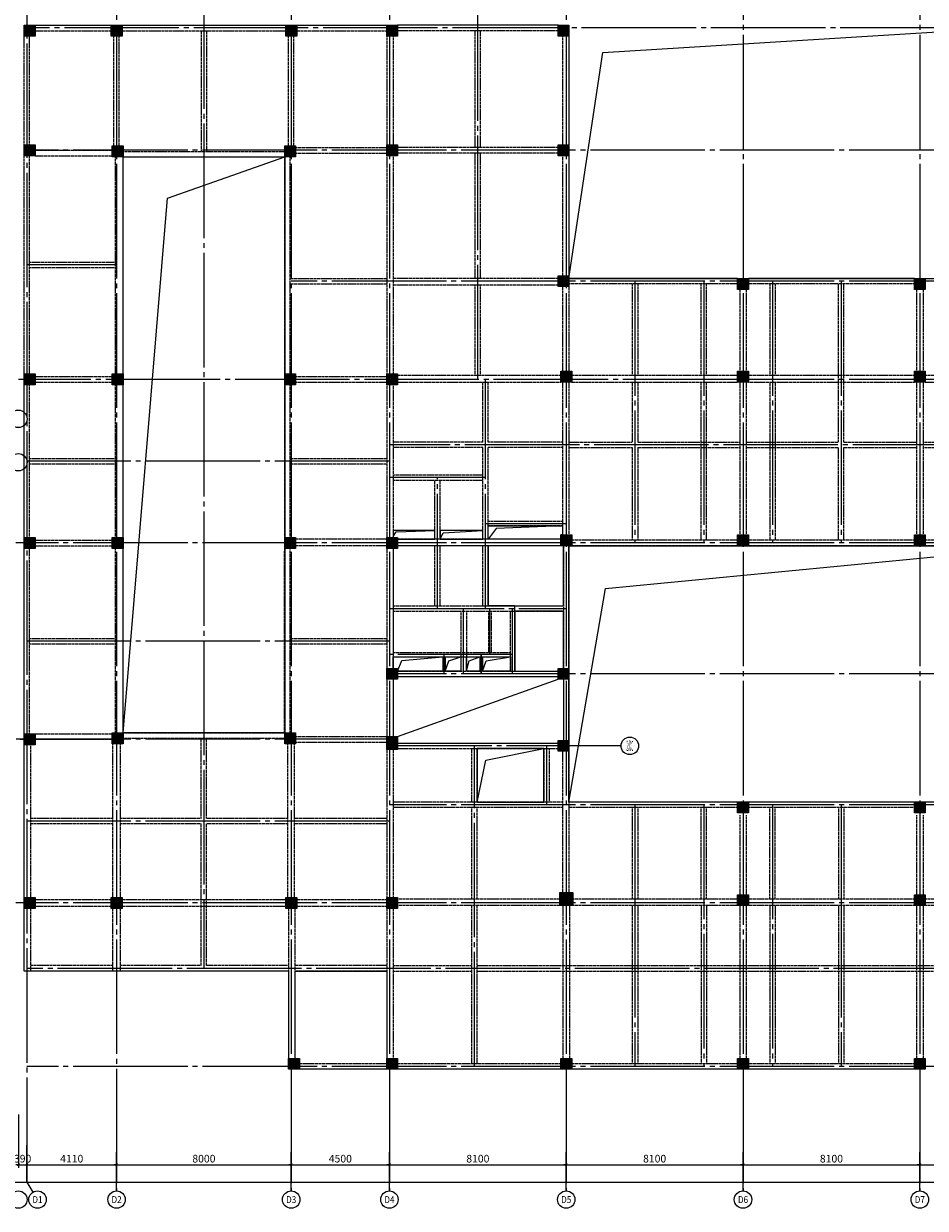
# Model space of a CAD drawing. Extents: x -90001763 to 9665196, y -83739257 to 263449.
# Drawn here: x 2178957 to 2220263, y -5342033 to -5287728 of the extents above; entities that cross this region are included whole.
import ezdxf
from ezdxf.enums import TextEntityAlignment as Align

# ---------------------------------------------------------------- set-up
doc = ezdxf.new("R2010")
doc.units = 0
doc.header["$LTSCALE"] = 150
doc.header["$PDMODE"] = 3
doc.header["$PDSIZE"] = 100
doc.linetypes.add('CENTER', pattern=[39.5, 35, -1.5, 1.5, -1.5])
doc.linetypes.add('HIDDEN', pattern=[0.375, 0.25, -0.125])
doc.layers.get('0').update_dxf_attribs({"linetype": 'CONTINUOUS'})
doc.layers.get('DEFPOINTS').update_dxf_attribs({"linetype": 'CONTINUOUS'})
for name, color, linetype in [('AXIDIM', 3, 'CONTINUOUS'), ('AXIS', 9, 'CENTER'), ('AXIS_TEXT', 3, 'CONTINUOUS'), ('BEAM', 4, 'HIDDEN'), ('BEAM_CON', 4, 'HIDDEN'), ('BEAM_SE_CON', 4, 'HIDDEN'), ('DIM', 3, 'CONTINUOUS'), ('HOUSE_COLUMN', 15, 'CONTINUOUS'), ('line', 3, 'CONTINUOUS'), ('ZHU', 6, 'CONTINUOUS')]:
    doc.layers.add(name, color=color, linetype=linetype)
doc.styles.add('_TCH_AXIS', font='COMPLEX', dxfattribs={"bigfont": 'GBCBIG'})
doc.styles.add('TSSD', font='tssdeng.shx', dxfattribs={"width": 0.7, "bigfont": 'tssdchn.shx'})
doc.dimstyles.new('100', dxfattribs={"dimtxt": 350, "dimasz": 1, "dimexe": 150, "dimexo": 200, "dimgap": 100, "dimtad": 1, "dimdec": 0, "dimzin": 0, "dimdsep": 46, "dimtxsty": 'TSSD', "dimblk": 'DIM_1', "dimcen": 0.09, "dimdle": 150, "dimclrd": 3, "dimclre": 3, "dimclrt": 2, "dimadec": 0, "dimazin": 0, "dimtfac": 1, "dimtdec": 0, "dimtix": 1, "dimtmove": 2, "dimatfit": 3, "dimldrblk": 'NONE', "dimfxl": 300, "dimtolj": 1, "dimtzin": 0, "dimarcsym": 0})

# ---------------------------------------------------------------- blocks, each defined once
blk = doc.blocks.new('DIM_1')
at = {"color": 3, "linetype": 'Continuous'}
blk.add_line((0, 0), (-116, 0), dxfattribs=at)
at = {"color": 3, "linetype": 'Continuous', "const_width": 45}
blk.add_lwpolyline([(-54, -54), (54, 54)], dxfattribs=at)
blk = doc.blocks.new('*D225')
at = {"layer": 'DEFPOINTS', "color": 0, "transparency": 16777216}
for p in [(2106713, -5337533), (2240113, -5337533), (2240113, -5340833)]:
    blk.add_point(p, dxfattribs=at)
at = {"layer": 'DIM', "color": 3, "lineweight": -2, "transparency": 16777216}
for p, q in [((2106713, -5337733), (2106713, -5340983)), ((2240113, -5337733), (2240113, -5340983)), ((2106714, -5340833), (2240112, -5340833))]:
    blk.add_line(p, q, dxfattribs=at)
at = {"layer": 'DIM', "color": 3, "lineweight": -2, "transparency": 16777216, "rotation": 180}
blk.add_blockref('DIM_1', (2106713, -5340833), dxfattribs=at)
at = {"layer": 'DIM', "color": 3, "lineweight": -2, "transparency": 16777216}
blk.add_blockref('DIM_1', (2240113, -5340833), dxfattribs=at)
at = {"layer": 'DIM', "color": 2, "transparency": 16777216, "insert": (2173413, -5340558), "char_height": 350, "attachment_point": 5, "style": 'TSSD'}
blk.add_mtext('\\A1;133400', dxfattribs=at)
blk = doc.blocks.new('_None')
blk = doc.blocks.new('*D227')
at = {"layer": 'DEFPOINTS', "color": 0, "transparency": 16777216}
for p in [(2178713, -5337533), (2179103, -5337533), (2179103, -5340033)]:
    blk.add_point(p, dxfattribs=at)
at = {"layer": 'DIM', "color": 3, "lineweight": -2, "transparency": 16777216}
for p, q in [((2178713, -5337733), (2178713, -5340183)), ((2179103, -5337733), (2179103, -5340183)), ((2178712, -5340033), (2178711, -5340033)), ((2178713, -5340033), (2179103, -5340033)), ((2179104, -5340033), (2179105, -5340033))]:
    blk.add_line(p, q, dxfattribs=at)
blk.add_blockref('DIM_1', (2178713, -5340033), dxfattribs=at)
at = {"layer": 'DIM', "color": 3, "lineweight": -2, "transparency": 16777216, "rotation": 180}
blk.add_blockref('DIM_1', (2179103, -5340033), dxfattribs=at)
at = {"layer": 'DIM', "color": 2, "transparency": 16777216, "insert": (2178908, -5339758), "char_height": 350, "attachment_point": 5, "style": 'TSSD'}
blk.add_mtext('\\A1;390', dxfattribs=at)
blk = doc.blocks.new('*D228')
at = {"layer": 'DEFPOINTS', "color": 0, "transparency": 16777216}
for p in [(2179103, -5337533), (2183213, -5337533), (2183213, -5340033)]:
    blk.add_point(p, dxfattribs=at)
at = {"layer": 'DIM', "color": 3, "lineweight": -2, "transparency": 16777216}
for p, q in [((2179103, -5337733), (2179103, -5340183)), ((2183213, -5337733), (2183213, -5340183)), ((2179104, -5340033), (2183212, -5340033))]:
    blk.add_line(p, q, dxfattribs=at)
at = {"layer": 'DIM', "color": 3, "lineweight": -2, "transparency": 16777216, "rotation": 180}
blk.add_blockref('DIM_1', (2179103, -5340033), dxfattribs=at)
at = {"layer": 'DIM', "color": 3, "lineweight": -2, "transparency": 16777216}
blk.add_blockref('DIM_1', (2183213, -5340033), dxfattribs=at)
at = {"layer": 'DIM', "color": 2, "transparency": 16777216, "insert": (2181158, -5339758), "char_height": 350, "attachment_point": 5, "style": 'TSSD'}
blk.add_mtext('\\A1;4110', dxfattribs=at)
blk = doc.blocks.new('*D229')
at = {"layer": 'DEFPOINTS', "color": 0, "transparency": 16777216}
for p in [(2183213, -5337533), (2191213, -5337533), (2191213, -5340033)]:
    blk.add_point(p, dxfattribs=at)
at = {"layer": 'DIM', "color": 3, "lineweight": -2, "transparency": 16777216}
for p, q in [((2183213, -5337733), (2183213, -5340183)), ((2191213, -5337733), (2191213, -5340183)), ((2183214, -5340033), (2191212, -5340033))]:
    blk.add_line(p, q, dxfattribs=at)
at = {"layer": 'DIM', "color": 3, "lineweight": -2, "transparency": 16777216, "rotation": 180}
blk.add_blockref('DIM_1', (2183213, -5340033), dxfattribs=at)
at = {"layer": 'DIM', "color": 3, "lineweight": -2, "transparency": 16777216}
blk.add_blockref('DIM_1', (2191213, -5340033), dxfattribs=at)
at = {"layer": 'DIM', "color": 2, "transparency": 16777216, "insert": (2187213, -5339758), "char_height": 350, "attachment_point": 5, "style": 'TSSD'}
blk.add_mtext('\\A1;8000', dxfattribs=at)
blk = doc.blocks.new('*D230')
at = {"layer": 'DEFPOINTS', "color": 0, "transparency": 16777216}
for p in [(2191213, -5337533), (2195713, -5337533), (2195713, -5340033)]:
    blk.add_point(p, dxfattribs=at)
at = {"layer": 'DIM', "color": 3, "lineweight": -2, "transparency": 16777216}
for p, q in [((2191213, -5337733), (2191213, -5340183)), ((2195713, -5337733), (2195713, -5340183)), ((2191214, -5340033), (2195712, -5340033))]:
    blk.add_line(p, q, dxfattribs=at)
at = {"layer": 'DIM', "color": 3, "lineweight": -2, "transparency": 16777216, "rotation": 180}
blk.add_blockref('DIM_1', (2191213, -5340033), dxfattribs=at)
at = {"layer": 'DIM', "color": 3, "lineweight": -2, "transparency": 16777216}
blk.add_blockref('DIM_1', (2195713, -5340033), dxfattribs=at)
at = {"layer": 'DIM', "color": 2, "transparency": 16777216, "insert": (2193463, -5339758), "char_height": 350, "attachment_point": 5, "style": 'TSSD'}
blk.add_mtext('\\A1;4500', dxfattribs=at)
blk = doc.blocks.new('*D231')
at = {"layer": 'DEFPOINTS', "color": 0, "transparency": 16777216}
for p in [(2195713, -5337533), (2203813, -5337533), (2203813, -5340033)]:
    blk.add_point(p, dxfattribs=at)
at = {"layer": 'DIM', "color": 3, "lineweight": -2, "transparency": 16777216}
for p, q in [((2195713, -5337733), (2195713, -5340183)), ((2203813, -5337733), (2203813, -5340183)), ((2195714, -5340033), (2203812, -5340033))]:
    blk.add_line(p, q, dxfattribs=at)
at = {"layer": 'DIM', "color": 3, "lineweight": -2, "transparency": 16777216, "rotation": 180}
blk.add_blockref('DIM_1', (2195713, -5340033), dxfattribs=at)
at = {"layer": 'DIM', "color": 3, "lineweight": -2, "transparency": 16777216}
blk.add_blockref('DIM_1', (2203813, -5340033), dxfattribs=at)
at = {"layer": 'DIM', "color": 2, "transparency": 16777216, "insert": (2199763, -5339758), "char_height": 350, "attachment_point": 5, "style": 'TSSD'}
blk.add_mtext('\\A1;8100', dxfattribs=at)
blk = doc.blocks.new('*D232')
at = {"layer": 'DEFPOINTS', "color": 0, "transparency": 16777216}
for p in [(2203813, -5337533), (2211913, -5337533), (2211913, -5340033)]:
    blk.add_point(p, dxfattribs=at)
at = {"layer": 'DIM', "color": 3, "lineweight": -2, "transparency": 16777216}
for p, q in [((2203813, -5337733), (2203813, -5340183)), ((2211913, -5337733), (2211913, -5340183)), ((2203814, -5340033), (2211912, -5340033))]:
    blk.add_line(p, q, dxfattribs=at)
at = {"layer": 'DIM', "color": 3, "lineweight": -2, "transparency": 16777216, "rotation": 180}
blk.add_blockref('DIM_1', (2203813, -5340033), dxfattribs=at)
at = {"layer": 'DIM', "color": 3, "lineweight": -2, "transparency": 16777216}
blk.add_blockref('DIM_1', (2211913, -5340033), dxfattribs=at)
at = {"layer": 'DIM', "color": 2, "transparency": 16777216, "insert": (2207863, -5339758), "char_height": 350, "attachment_point": 5, "style": 'TSSD'}
blk.add_mtext('\\A1;8100', dxfattribs=at)
blk = doc.blocks.new('*D233')
at = {"layer": 'DEFPOINTS', "color": 0, "transparency": 16777216}
for p in [(2211913, -5337533), (2220013, -5337533), (2220013, -5340033)]:
    blk.add_point(p, dxfattribs=at)
at = {"layer": 'DIM', "color": 3, "lineweight": -2, "transparency": 16777216}
for p, q in [((2211913, -5337733), (2211913, -5340183)), ((2220013, -5337733), (2220013, -5340183)), ((2211914, -5340033), (2220012, -5340033))]:
    blk.add_line(p, q, dxfattribs=at)
at = {"layer": 'DIM', "color": 3, "lineweight": -2, "transparency": 16777216, "rotation": 180}
blk.add_blockref('DIM_1', (2211913, -5340033), dxfattribs=at)
at = {"layer": 'DIM', "color": 3, "lineweight": -2, "transparency": 16777216}
blk.add_blockref('DIM_1', (2220013, -5340033), dxfattribs=at)
at = {"layer": 'DIM', "color": 2, "transparency": 16777216, "insert": (2215963, -5339758), "char_height": 350, "attachment_point": 5, "style": 'TSSD'}
blk.add_mtext('\\A1;8100', dxfattribs=at)
blk = doc.blocks.new('*D234')
at = {"layer": 'DEFPOINTS', "color": 0, "transparency": 16777216}
for p in [(2220013, -5337533), (2228113, -5337533), (2228113, -5340033)]:
    blk.add_point(p, dxfattribs=at)
at = {"layer": 'DIM', "color": 3, "lineweight": -2, "transparency": 16777216}
for p, q in [((2220013, -5337733), (2220013, -5340183)), ((2228113, -5337733), (2228113, -5340183)), ((2220014, -5340033), (2228112, -5340033))]:
    blk.add_line(p, q, dxfattribs=at)
at = {"layer": 'DIM', "color": 3, "lineweight": -2, "transparency": 16777216, "rotation": 180}
blk.add_blockref('DIM_1', (2220013, -5340033), dxfattribs=at)
at = {"layer": 'DIM', "color": 3, "lineweight": -2, "transparency": 16777216}
blk.add_blockref('DIM_1', (2228113, -5340033), dxfattribs=at)
at = {"layer": 'DIM', "color": 2, "transparency": 16777216, "insert": (2224063, -5339758), "char_height": 350, "attachment_point": 5, "style": 'TSSD'}
blk.add_mtext('\\A1;8100', dxfattribs=at)

msp = doc.modelspace()

# ---------------------------------------------------------------- linework, layer by layer
at = {"layer": 'AXIDIM', "color": 55, "linetype": 'ByBlock'}
msp.add_line((2179102.6, -5340833.4), (2179381.3, -5341291.7), dxfattribs=at)
at = {"layer": 'AXIS'}
for p, q in [((2183212.6, -5169733.4), (2183212.6, -5341233.4)), ((2191212.6, -5169733.4), (2191212.6, -5341233.4)), ((2195712.6, -5169733.4), (2195712.6, -5341233.4)), ((2203812.6, -5169733.4), (2203812.6, -5341233.4)), ((2211912.6, -5169733.4), (2211912.6, -5341233.4)), ((2220012.6, -5169733.4), (2220012.6, -5341233.4)), ((2179102.6, -5170133.4), (2179102.6, -5340833.4)), ((2187212.6, -5179733.4), (2187212.6, -5331033.4)), ((2199762.6, -5304033.4), (2199762.6, -5280033.4)), ((2245319.4, -5287923.4), (2179102.6, -5287923.4)), ((2245719.4, -5293533.4), (2179102.6, -5293533.4)), ((2183212.6, -5298783.4), (2179102.6, -5298783.4)), ((2245719.4, -5299533.4), (2191212.6, -5299533.4)), ((2206962.6, -5299533.4), (2206962.6, -5311533.4)), ((2210112.6, -5299533.4), (2210112.6, -5311533.4)), ((2213262.6, -5299533.4), (2213262.6, -5311533.4)), ((2216412.6, -5299533.4), (2216412.6, -5311533.4)), ((2211662.6, -5304033.4), (2178712.6, -5304033.4)), ((2200112.6, -5314533.4), (2200112.6, -5304033.4)), ((2245719.4, -5304033.4), (2212162.6, -5304033.4)), ((2228112.6, -5307033.4), (2195712.6, -5307033.4)), ((2195712.6, -5307783.4), (2179102.6, -5307783.4)), ((2200112.6, -5308533.4), (2195712.6, -5308533.4)), ((2197912.6, -5314533.4), (2197912.6, -5308533.4)), ((2203812.6, -5310653.4), (2200112.6, -5310653.4)), ((2245719.4, -5311533.4), (2178592.6, -5311533.4)), ((2195712.6, -5314533.4), (2203812.6, -5314533.4)), ((2199112.6, -5317533.4), (2199112.6, -5314533.4)), ((2200312.6, -5316653.4), (2200312.6, -5314533.4)), ((2201352.6, -5317533.4), (2201352.6, -5314533.4)), ((2195712.6, -5316033.4), (2179102.6, -5316033.4)), ((2201352.6, -5316653.4), (2195712.6, -5316653.4)), ((2198212.6, -5317533.4), (2198212.6, -5316633.4)), ((2199912.6, -5317533.4), (2199912.6, -5316633.4)), ((2199912.6, -5316633.4), (2199912.6, -5317533.4)), ((2245719.4, -5317533.4), (2195712.6, -5317533.4)), ((2195712.6, -5320533.4), (2178132.6, -5320533.4)), ((2206326.4, -5320833.4), (2195712.6, -5320833.4)), ((2199612.6, -5335533.4), (2199612.6, -5320833.4)), ((2202912.6, -5320833.4), (2202912.6, -5323533.4)), ((2245719.4, -5323533.4), (2195712.6, -5323533.4)), ((2206962.6, -5323533.4), (2206962.6, -5328033.4)), ((2210112.6, -5323533.4), (2210112.6, -5328033.4)), ((2210112.6, -5323533.4), (2210112.6, -5335533.4)), ((2213262.6, -5323533.4), (2213262.6, -5328033.4)), ((2213262.6, -5323533.4), (2213262.6, -5335533.4)), ((2216412.6, -5323533.4), (2216412.6, -5328033.4)), ((2195712.6, -5324283.4), (2179102.6, -5324283.4)), ((2245719.4, -5328033.4), (2178592.6, -5328033.4)), ((2206962.6, -5328033.4), (2206962.6, -5335533.4)), ((2216412.6, -5328033.4), (2216412.6, -5335533.4)), ((2239086.7, -5331033.4), (2179102.6, -5331033.4)), ((2245719.4, -5335533.4), (2179102.6, -5335533.4))]:
    msp.add_line(p, q, dxfattribs=at)
at = {"layer": 'BEAM', "color": 55}
for p, q in [((2191087.6, -5293333.4), (2191087.6, -5288298.4)), ((2191337.6, -5293333.4), (2191337.6, -5288298.4)), ((2190912.6, -5303783.4), (2190912.6, -5293833.4)), ((2191158.6, -5303783.4), (2191158.6, -5293833.4)), ((2179477.6, -5303908.4), (2183012.6, -5303908.4)), ((2179477.6, -5304158.4), (2183012.6, -5304158.4)), ((2190912.6, -5311283.4), (2190912.6, -5304283.4)), ((2191158.6, -5311283.4), (2191158.6, -5304283.4)), ((2179477.6, -5311408.4), (2183012.6, -5311408.4)), ((2179477.6, -5311658.4), (2183012.6, -5311658.4)), ((2190908.6, -5320233.4), (2190912.6, -5311783.4)), ((2191158.6, -5320233.4), (2191158.6, -5311833.4)), ((2179277.6, -5327783.4), (2179277.6, -5320783.4)), ((2179477.6, -5320283.4), (2183012.6, -5320283.4)), ((2179477.6, -5320533.4), (2183012.6, -5320533.4)), ((2183037.6, -5327783.4), (2183037.6, -5320733.4)), ((2183387.6, -5327783.4), (2183387.6, -5320733.4)), ((2191062.6, -5327783.4), (2191062.6, -5320733.4)), ((2191362.6, -5327783.4), (2191362.6, -5320733.4)), ((2179277.6, -5331158.4), (2179277.6, -5328283.4)), ((2179477.6, -5327883.4), (2182962.6, -5327883.4)), ((2179477.6, -5328183.4), (2182962.6, -5328183.4)), ((2183037.6, -5331158.4), (2183037.6, -5328283.4)), ((2183387.6, -5331158.4), (2183387.6, -5328283.4)), ((2183462.6, -5328183.4), (2190962.6, -5328183.4)), ((2191087.6, -5328283.4), (2191087.6, -5335158.4)), ((2191392.6, -5335158.4), (2191392.6, -5328283.4)), ((2191462.6, -5328183.4), (2195587.6, -5328183.4))]:
    msp.add_line(p, q, dxfattribs=at)
at = {"layer": 'BEAM_CON', "color": 55, "linetype": 'Continuous'}
for p, q in [((2179477.6, -5287798.4), (2182962.6, -5287798.4)), ((2183462.6, -5287798.4), (2190962.6, -5287798.4)), ((2191462.6, -5287798.4), (2195587.6, -5287798.4)), ((2203437.6, -5287798.4), (2196087.6, -5287798.4)), ((2203937.6, -5288298.4), (2203937.6, -5293283.4)), ((2203937.6, -5293783.4), (2203937.6, -5299283.4)), ((2211662.6, -5299408.4), (2203937.6, -5299408.4)), ((2219762.6, -5299408.4), (2212162.6, -5299408.4)), ((2178977.6, -5311283.4), (2178977.6, -5304283.4)), ((2178977.6, -5320283.4), (2178977.6, -5311783.4)), ((2178977.6, -5327783.4), (2178977.6, -5320783.4)), ((2178977.6, -5331158.4), (2178977.6, -5328283.4)), ((2203562.6, -5335658.4), (2196087.6, -5335658.4)), ((2211662.6, -5335658.4), (2204062.6, -5335658.4)), ((2219762.6, -5335658.4), (2212162.6, -5335658.4))]:
    msp.add_line(p, q, dxfattribs=at)
at = {"layer": 'BEAM_CON', "color": 55}
for p, q in [((2179477.6, -5288048.4), (2182962.6, -5288048.4)), ((2183462.6, -5288048.4), (2190962.6, -5288048.4)), ((2191462.6, -5288048.4), (2195587.6, -5288048.4)), ((2203437.6, -5288048.4), (2196087.6, -5288048.4)), ((2183087.6, -5293333.4), (2183087.6, -5288298.4)), ((2183337.6, -5293333.4), (2183337.6, -5288298.4)), ((2195587.6, -5288298.4), (2195587.6, -5293283.4)), ((2195887.6, -5288298.4), (2195887.6, -5293283.4)), ((2203637.6, -5288298.4), (2203637.6, -5293283.4)), ((2179477.6, -5293533.4), (2183012.6, -5293533.4)), ((2183512.6, -5293583.4), (2190912.6, -5293583.4)), ((2191412.6, -5293408.4), (2195587.6, -5293408.4)), ((2203437.6, -5293408.4), (2196087.6, -5293408.4)), ((2179477.6, -5293783.4), (2183012.6, -5293783.4)), ((2183162.6, -5303783.4), (2183162.6, -5293833.4)), ((2183512.6, -5293833.4), (2190912.6, -5293833.4)), ((2183512.6, -5303783.4), (2183512.6, -5293833.4)), ((2191412.6, -5293658.4), (2195587.6, -5293658.4)), ((2195587.6, -5293658.4), (2195587.6, -5303783.4)), ((2195887.6, -5293783.4), (2195887.6, -5303783.4)), ((2203437.6, -5293658.4), (2196087.6, -5293658.4)), ((2203637.6, -5293783.4), (2203637.6, -5299283.4)), ((2203437.6, -5299408.4), (2195887.6, -5299408.4)), ((2203437.6, -5299708.4), (2195887.6, -5299708.4)), ((2203637.6, -5299783.4), (2203637.6, -5303658.4)), ((2211662.6, -5299658.4), (2203937.6, -5299658.4)), ((2203937.6, -5299783.4), (2203937.6, -5303658.4)), ((2211762.6, -5299908.4), (2211762.6, -5303658.4)), ((2212062.6, -5299908.4), (2212062.6, -5303658.4)), ((2219762.6, -5299658.4), (2212162.6, -5299658.4)), ((2219862.6, -5299908.4), (2219862.6, -5303658.4)), ((2220162.6, -5299908.4), (2220162.6, -5303658.4)), ((2191412.6, -5303908.4), (2195587.6, -5303908.4)), ((2203562.6, -5303858.4), (2196087.6, -5303858.4)), ((2211662.6, -5303858.4), (2204062.6, -5303858.4)), ((2219762.6, -5303858.4), (2212162.6, -5303858.4)), ((2227987.6, -5303858.4), (2220262.6, -5303858.4)), ((2179227.6, -5311283.4), (2179227.6, -5304283.4)), ((2183162.6, -5311283.4), (2183162.6, -5304283.4)), ((2183512.6, -5311283.4), (2183512.6, -5304283.4)), ((2191412.6, -5304158.4), (2195587.6, -5304158.4)), ((2195587.6, -5304283.4), (2195587.6, -5311283.4)), ((2195887.6, -5304283.4), (2195887.6, -5311283.4)), ((2196087.6, -5304158.4), (2203562.6, -5304158.4)), ((2203637.6, -5304163.4), (2203637.6, -5311158.4)), ((2203937.6, -5304163.4), (2203937.6, -5311158.4)), ((2204062.6, -5304158.4), (2211662.6, -5304158.4)), ((2211762.6, -5304163.4), (2211762.6, -5311158.4)), ((2212062.6, -5304163.4), (2212062.6, -5311158.4)), ((2212162.6, -5304158.4), (2219762.6, -5304158.4)), ((2219862.6, -5304163.4), (2219862.6, -5311158.4)), ((2220162.6, -5304163.4), (2220162.6, -5311158.4)), ((2220262.6, -5304158.4), (2227987.6, -5304158.4)), ((2195587.6, -5311358.4), (2191412.6, -5311358.4)), ((2203562.6, -5311358.4), (2196087.6, -5311358.4)), ((2211662.6, -5311408.4), (2204062.6, -5311408.4)), ((2219762.6, -5311408.4), (2212162.6, -5311408.4)), ((2227987.6, -5311408.4), (2220262.6, -5311408.4)), ((2179227.6, -5320283.4), (2179227.6, -5311783.4)), ((2183162.6, -5320233.4), (2183162.6, -5311783.4)), ((2183512.6, -5320233.4), (2183512.6, -5311783.4)), ((2195587.6, -5311658.4), (2191412.6, -5311658.4)), ((2195587.6, -5311783.4), (2195587.6, -5317283.4)), ((2195887.6, -5311783.4), (2195887.6, -5317283.4)), ((2203562.6, -5311658.4), (2196087.6, -5311658.4)), ((2203687.6, -5311658.4), (2203687.6, -5317283.4)), ((2203937.6, -5311658.4), (2203937.6, -5317283.4)), ((2211662.6, -5311658.4), (2204062.6, -5311658.4)), ((2219762.6, -5311658.4), (2212162.6, -5311658.4)), ((2227987.6, -5311658.4), (2220262.6, -5311658.4)), ((2196087.6, -5317408.4), (2203437.6, -5317408.4)), ((2195587.6, -5317783.4), (2195587.6, -5320408.4)), ((2203937.6, -5317783.4), (2203937.6, -5320583.4)), ((2183512.6, -5320233.4), (2190912.6, -5320233.4)), ((2183512.6, -5320483.4), (2190912.6, -5320483.4)), ((2191412.6, -5320408.4), (2195587.6, -5320408.4)), ((2191412.6, -5320658.4), (2195587.6, -5320658.4)), ((2195587.6, -5321008.4), (2195587.6, -5327783.4)), ((2195887.6, -5321008.4), (2195887.6, -5327783.4)), ((2196087.6, -5320958.4), (2203437.6, -5320958.4)), ((2203637.6, -5321083.4), (2203637.6, -5327616.7)), ((2203937.6, -5321083.4), (2203937.6, -5327616.7)), ((2211612.6, -5323408.4), (2203937.6, -5323408.4)), ((2219712.6, -5323408.4), (2212212.6, -5323408.4)), ((2211612.6, -5323658.4), (2203937.6, -5323658.4)), ((2211762.6, -5324008.4), (2211762.6, -5327658.4)), ((2212062.6, -5324008.4), (2212062.6, -5327658.4)), ((2219712.6, -5323658.4), (2212212.6, -5323658.4)), ((2219862.6, -5324008.4), (2219862.6, -5327658.4)), ((2220162.6, -5324008.4), (2220162.6, -5327658.4)), ((2203541.7, -5327858.4), (2196087.6, -5327858.4)), ((2211662.6, -5327858.4), (2204083.4, -5327858.4)), ((2219762.6, -5327858.4), (2212162.6, -5327858.4)), ((2227987.6, -5327858.4), (2220262.6, -5327858.4)), ((2183462.6, -5327883.4), (2190962.6, -5327883.4)), ((2191462.6, -5327883.4), (2195587.6, -5327883.4)), ((2195587.6, -5328283.4), (2195587.6, -5335157.6)), ((2195887.6, -5328283.4), (2195887.6, -5335157.6)), ((2203541.7, -5328158.4), (2196087.6, -5328158.4)), ((2203662.6, -5328158.4), (2203662.6, -5335157.6)), ((2203962.6, -5328158.4), (2203962.6, -5335157.6)), ((2211662.6, -5328158.4), (2204083.4, -5328158.4)), ((2211762.6, -5328158.4), (2211762.6, -5335157.6)), ((2212062.6, -5328158.4), (2212062.6, -5335157.6)), ((2219762.6, -5328158.4), (2212162.6, -5328158.4)), ((2219862.6, -5328158.4), (2219862.6, -5335157.6)), ((2220162.6, -5328158.4), (2220162.6, -5335157.6)), ((2227987.6, -5328158.4), (2220262.6, -5328158.4)), ((2195587.6, -5335408.4), (2191587.6, -5335408.4)), ((2203562.6, -5335408.4), (2196087.6, -5335408.4)), ((2211662.6, -5335408.4), (2204062.6, -5335408.4)), ((2219762.6, -5335408.4), (2212162.6, -5335408.4)), ((2195587.6, -5335658.4), (2191587.6, -5335658.4))]:
    msp.add_line(p, q, dxfattribs=at)
at = {"layer": 'BEAM_CON', "color": 55, "linetype": 'ByBlock'}
for p, q in [((2195887.6, -5317783.4), (2195887.6, -5320408.4)), ((2196087.6, -5317658.4), (2203437.6, -5317658.4)), ((2203687.6, -5317783.4), (2203687.6, -5320583.4)), ((2196087.6, -5320708.4), (2203437.6, -5320708.4))]:
    msp.add_line(p, q, dxfattribs=at)
at = {"layer": 'BEAM_SE_CON', "color": 55}
for p, q in [((2187087.6, -5288048.4), (2187087.6, -5293583.4)), ((2187337.6, -5288048.4), (2187337.6, -5293583.4)), ((2199637.6, -5293408.4), (2199637.6, -5288048.4)), ((2199887.6, -5293408.4), (2199887.6, -5288048.4)), ((2178977.6, -5293283.4), (2178977.6, -5288298.4)), ((2179227.6, -5293283.4), (2179227.6, -5288298.4)), ((2178977.6, -5303783.4), (2178977.6, -5293783.4)), ((2179227.6, -5303783.4), (2179227.6, -5293783.4)), ((2199637.6, -5299408.4), (2199637.6, -5293658.4)), ((2199887.6, -5299408.4), (2199887.6, -5293658.4)), ((2179227.6, -5298658.4), (2183162.6, -5298658.4)), ((2179227.6, -5298908.4), (2183162.6, -5298908.4)), ((2191158.6, -5299408.4), (2195587.6, -5299408.4)), ((2191158.6, -5299658.4), (2195587.6, -5299658.4)), ((2199637.6, -5303858.4), (2199637.6, -5299708.4)), ((2199887.6, -5303858.4), (2199887.6, -5299708.4)), ((2206837.6, -5299658.4), (2206837.6, -5303858.4)), ((2207087.6, -5299658.4), (2207087.6, -5303858.4)), ((2209987.6, -5303858.4), (2209987.6, -5299658.4)), ((2210237.6, -5303858.4), (2210237.6, -5299658.4)), ((2213137.6, -5299658.4), (2213137.6, -5303858.4)), ((2213387.6, -5299658.4), (2213387.6, -5303858.4)), ((2216287.6, -5306908.4), (2216287.6, -5299658.4)), ((2216537.6, -5306908.4), (2216537.6, -5299658.4)), ((2199987.6, -5306908.4), (2199987.6, -5304158.4)), ((2200237.6, -5306908.4), (2200237.6, -5304158.4)), ((2206837.6, -5304158.4), (2206837.6, -5306908.4)), ((2207087.6, -5304158.4), (2207087.6, -5306908.4)), ((2209987.6, -5311408.4), (2209987.6, -5304158.4)), ((2210237.6, -5311408.4), (2210237.6, -5304158.4)), ((2213137.6, -5304158.4), (2213137.6, -5311408.4)), ((2213387.6, -5304158.4), (2213387.6, -5311408.4)), ((2199987.6, -5306908.4), (2195887.6, -5306908.4)), ((2199987.6, -5307158.4), (2195887.6, -5307158.4)), ((2199987.6, -5311358.4), (2199987.6, -5307158.4)), ((2203637.6, -5306908.4), (2200237.6, -5306908.4)), ((2203637.6, -5307158.4), (2200237.6, -5307158.4)), ((2200237.6, -5311358.4), (2200237.6, -5307158.4)), ((2203937.6, -5306908.4), (2206837.6, -5306908.4)), ((2203937.6, -5307158.4), (2206837.6, -5307158.4)), ((2206837.6, -5307158.4), (2206837.6, -5311408.4)), ((2207087.6, -5306908.4), (2211762.6, -5306908.4)), ((2207087.6, -5307158.4), (2211762.6, -5307158.4)), ((2207087.6, -5307158.4), (2207087.6, -5311408.4)), ((2210237.6, -5307158.4), (2211762.6, -5307158.4)), ((2212062.6, -5306908.4), (2216287.6, -5306908.4)), ((2212062.6, -5307158.4), (2213137.6, -5307158.4)), ((2212062.6, -5307158.4), (2216287.6, -5307158.4)), ((2216287.6, -5311408.4), (2216287.6, -5307158.4)), ((2216537.6, -5306908.4), (2219862.6, -5306908.4)), ((2216537.6, -5307158.4), (2219862.6, -5307158.4)), ((2216537.6, -5311408.4), (2216537.6, -5307158.4)), ((2220162.6, -5306908.4), (2225887.6, -5306908.4)), ((2220162.6, -5307158.4), (2222587.6, -5307158.4)), ((2179227.6, -5307658.4), (2183162.6, -5307658.4)), ((2191158.6, -5307658.4), (2195587.6, -5307658.4)), ((2179227.6, -5307908.4), (2183162.6, -5307908.4)), ((2191158.6, -5307908.4), (2195587.6, -5307908.4)), ((2195887.6, -5308408.4), (2199987.6, -5308408.4)), ((2195887.6, -5308658.4), (2199987.6, -5308658.4)), ((2197787.6, -5311358.4), (2197787.6, -5308658.4)), ((2198037.6, -5311358.4), (2198037.6, -5308658.4)), ((2203637.6, -5310553.4), (2200237.6, -5310553.4)), ((2203637.6, -5310753.4), (2200237.6, -5310753.4)), ((2197787.6, -5314408.4), (2197787.6, -5311658.4)), ((2198037.6, -5314408.4), (2198037.6, -5311658.4)), ((2199987.6, -5314408.4), (2199987.6, -5311658.4)), ((2200237.6, -5314408.4), (2200237.6, -5311658.4)), ((2195887.6, -5314408.4), (2203687.6, -5314408.4)), ((2195887.6, -5314658.4), (2203687.6, -5314658.4)), ((2198987.6, -5314658.4), (2198987.6, -5317408.4)), ((2199237.6, -5314658.4), (2199237.6, -5317408.4)), ((2200252.6, -5314658.4), (2200252.6, -5316553.4)), ((2200372.6, -5314658.4), (2200372.6, -5316553.4)), ((2201252.6, -5317408.4), (2201252.6, -5314658.4)), ((2201452.6, -5317408.4), (2201452.6, -5314658.4)), ((2179227.6, -5315908.4), (2183162.6, -5315908.4)), ((2191158.6, -5315908.4), (2195587.6, -5315908.4)), ((2179227.6, -5316158.4), (2183162.6, -5316158.4)), ((2191158.6, -5316158.4), (2195587.6, -5316158.4)), ((2195887.6, -5316553.4), (2201252.6, -5316553.4)), ((2195887.6, -5316753.4), (2201252.6, -5316753.4)), ((2198152.6, -5316753.4), (2198152.6, -5317408.4)), ((2198272.6, -5316753.4), (2198272.6, -5317408.4)), ((2199852.6, -5316753.4), (2199852.6, -5317408.4)), ((2199972.6, -5316753.4), (2199972.6, -5317408.4)), ((2187087.6, -5324158.4), (2187087.6, -5320483.4)), ((2187337.6, -5324158.4), (2187337.6, -5320483.4)), ((2199487.6, -5323408.4), (2199487.6, -5320958.4)), ((2199737.6, -5323408.4), (2199737.6, -5320958.4)), ((2202787.6, -5320958.4), (2202787.6, -5323408.4)), ((2203037.6, -5320958.4), (2203037.6, -5323408.4)), ((2203637.6, -5323408.4), (2195887.6, -5323408.4)), ((2203637.6, -5323658.4), (2195887.6, -5323658.4)), ((2199487.6, -5327858.4), (2199487.6, -5323658.4)), ((2199737.6, -5327858.4), (2199737.6, -5323658.4)), ((2206837.6, -5323658.4), (2206837.6, -5327858.4)), ((2207087.6, -5323658.4), (2207087.6, -5327858.4)), ((2209987.6, -5327858.4), (2209987.6, -5323658.4)), ((2210237.6, -5327858.4), (2210237.6, -5323658.4)), ((2213137.6, -5327858.4), (2213137.6, -5323658.4)), ((2213387.6, -5327858.4), (2213387.6, -5323658.4)), ((2216287.6, -5323658.4), (2216287.6, -5327858.4)), ((2216537.6, -5323658.4), (2216537.6, -5327858.4)), ((2183037.6, -5324158.4), (2179277.6, -5324158.4)), ((2183037.6, -5324408.4), (2179277.6, -5324408.4)), ((2187087.6, -5324158.4), (2183387.6, -5324158.4)), ((2187087.6, -5324408.4), (2183387.6, -5324408.4)), ((2187087.6, -5330908.4), (2187087.6, -5324408.4)), ((2191037.6, -5324158.4), (2187337.6, -5324158.4)), ((2191037.6, -5324408.4), (2187337.6, -5324408.4)), ((2187337.6, -5330908.4), (2187337.6, -5324408.4)), ((2195587.6, -5324158.4), (2191387.6, -5324158.4)), ((2195587.6, -5324408.4), (2191387.6, -5324408.4)), ((2199487.6, -5335408.4), (2199487.6, -5328158.4)), ((2199737.6, -5335408.4), (2199737.6, -5328158.4)), ((2206837.6, -5328158.4), (2206837.6, -5335408.4)), ((2207087.6, -5328158.4), (2207087.6, -5335408.4)), ((2209987.6, -5328158.4), (2209987.6, -5335408.4)), ((2210237.6, -5328158.4), (2210237.6, -5335408.4)), ((2213137.6, -5328158.4), (2213137.6, -5335408.4)), ((2213387.6, -5328158.4), (2213387.6, -5335408.4)), ((2216287.6, -5328158.4), (2216287.6, -5335408.4)), ((2216537.6, -5328158.4), (2216537.6, -5335408.4)), ((2183037.6, -5330908.4), (2179277.6, -5330908.4)), ((2187087.6, -5330908.4), (2183387.6, -5330908.4)), ((2191087.6, -5330908.4), (2187337.6, -5330908.4)), ((2195587.6, -5330908.4), (2191387.6, -5330908.4)), ((2195887.6, -5330908.4), (2199487.6, -5330908.4)), ((2199737.6, -5330908.4), (2233637.6, -5330908.4)), ((2195587.6, -5331158.4), (2191392.6, -5331158.4)), ((2195887.6, -5331158.4), (2199487.6, -5331158.4)), ((2199737.6, -5331158.4), (2233637.6, -5331158.4))]:
    msp.add_line(p, q, dxfattribs=at)
at = {"layer": 'BEAM_SE_CON', "color": 55, "linetype": 'ByBlock'}
msp.add_line((2191090.5, -5331158.4), (2178977.6, -5331158.4), dxfattribs=at)
at = {"layer": 'DIM'}
msp.add_line((2178790, -5320533.4), (2182490.4, -5320533.4), dxfattribs=at)
at = {"layer": 'DIM', "linetype": 'ByBlock'}
for p, q in [((2179102.6, -5340833.4), (2179102.6, -5339133.1)), ((2183212.6, -5341233.4), (2183212.6, -5339464.5)), ((2191212.6, -5341233.4), (2191212.6, -5339464.5)), ((2195712.6, -5341233.4), (2195712.6, -5339464.5)), ((2203812.6, -5341233.4), (2203812.6, -5339464.5)), ((2211912.6, -5341233.4), (2211912.6, -5339464.5)), ((2220012.6, -5341233.4), (2220012.6, -5339464.5))]:
    msp.add_line(p, q, dxfattribs=at)
at = {"layer": 'DIM'}
for centre in [(2178712.6, -5305842.6), (2178712.6, -5305842.6), (2178712.6, -5307833.4), (2206726.4, -5320833.4), (2178712.6, -5341633.4), (2179589.1, -5341633.4), (2183212.6, -5341633.4), (2191212.6, -5341633.4), (2195712.6, -5341633.4), (2203812.6, -5341633.4), (2211912.6, -5341633.4), (2220012.6, -5341633.4)]:
    msp.add_circle(centre, 400, dxfattribs=at)
at = {"layer": 'HOUSE_COLUMN', "color": 55}
for points in [[(2178977.6, -5287798.4), (2179477.6, -5287798.4), (2178977.6, -5288298.4), (2179477.6, -5288298.4)], [(2182962.6, -5287798.4), (2183462.6, -5287798.4), (2182962.6, -5288298.4), (2183462.6, -5288298.4)], [(2190962.6, -5287798.4), (2191462.6, -5287798.4), (2190962.6, -5288298.4), (2191462.6, -5288298.4)], [(2195587.6, -5287798.4), (2196087.6, -5287798.4), (2195587.6, -5288298.4), (2196087.6, -5288298.4)], [(2203437.6, -5287798.4), (2203937.6, -5287798.4), (2203437.6, -5288298.4), (2203937.6, -5288298.4)], [(2178977.6, -5293283.4), (2179477.6, -5293283.4), (2178977.6, -5293783.4), (2179477.6, -5293783.4)], [(2183012.6, -5293333.4), (2183512.6, -5293333.4), (2183012.6, -5293833.4), (2183512.6, -5293833.4)], [(2190912.6, -5293333.4), (2191412.6, -5293333.4), (2190912.6, -5293833.4), (2191412.6, -5293833.4)], [(2195587.6, -5293283.4), (2196087.6, -5293283.4), (2195587.6, -5293783.4), (2196087.6, -5293783.4)], [(2203437.6, -5293283.4), (2203937.6, -5293283.4), (2203437.6, -5293783.4), (2203937.6, -5293783.4)], [(2203437.6, -5299283.4), (2203937.6, -5299283.4), (2203437.6, -5299783.4), (2203937.6, -5299783.4)], [(2211662.6, -5299408.4), (2212162.6, -5299408.4), (2211662.6, -5299908.4), (2212162.6, -5299908.4)], [(2219762.6, -5299408.4), (2220262.6, -5299408.4), (2219762.6, -5299908.4), (2220262.6, -5299908.4)], [(2178977.6, -5303783.4), (2179477.6, -5303783.4), (2178977.6, -5304283.4), (2179477.6, -5304283.4)], [(2183012.6, -5303783.4), (2183512.6, -5303783.4), (2183012.6, -5304283.4), (2183512.6, -5304283.4)], [(2190912.6, -5303783.4), (2191412.6, -5303783.4), (2190912.6, -5304283.4), (2191412.6, -5304283.4)], [(2195587.6, -5303783.4), (2196087.6, -5303783.4), (2195587.6, -5304283.4), (2196087.6, -5304283.4)], [(2203562.6, -5303658.4), (2204062.6, -5303658.4), (2203562.6, -5304158.4), (2204062.6, -5304158.4)], [(2211662.6, -5303658.4), (2212162.6, -5303658.4), (2211662.6, -5304158.4), (2212162.6, -5304158.4)], [(2219762.6, -5303658.4), (2220262.6, -5303658.4), (2219762.6, -5304158.4), (2220262.6, -5304158.4)], [(2178977.6, -5311283.4), (2179477.6, -5311283.4), (2178977.6, -5311783.4), (2179477.6, -5311783.4)], [(2183012.6, -5311283.4), (2183512.6, -5311283.4), (2183012.6, -5311783.4), (2183512.6, -5311783.4)], [(2190912.6, -5311283.4), (2191412.6, -5311283.4), (2190912.6, -5311783.4), (2191412.6, -5311783.4)], [(2195587.6, -5311283.4), (2196087.6, -5311283.4), (2195587.6, -5311783.4), (2196087.6, -5311783.4)], [(2203562.6, -5311158.4), (2204062.6, -5311158.4), (2203562.6, -5311658.4), (2204062.6, -5311658.4)], [(2211662.6, -5311158.4), (2212162.6, -5311158.4), (2211662.6, -5311658.4), (2212162.6, -5311658.4)], [(2219762.6, -5311158.4), (2220262.6, -5311158.4), (2219762.6, -5311658.4), (2220262.6, -5311658.4)], [(2195587.6, -5317283.4), (2196087.6, -5317283.4), (2195587.6, -5317783.4), (2196087.6, -5317783.4)], [(2203437.6, -5317283.4), (2203937.6, -5317283.4), (2203437.6, -5317783.4), (2203937.6, -5317783.4)], [(2183012.6, -5320233.4), (2183512.6, -5320233.4), (2183012.6, -5320733.4), (2183512.6, -5320733.4)], [(2190912.6, -5320233.4), (2191412.6, -5320233.4), (2190912.6, -5320733.4), (2191412.6, -5320733.4)], [(2178977.6, -5320283.4), (2179477.6, -5320283.4), (2178977.6, -5320783.4), (2179477.6, -5320783.4)], [(2195587.6, -5320408.4), (2196087.6, -5320408.4), (2195587.6, -5321008.4), (2196087.6, -5321008.4)], [(2203437.6, -5320583.4), (2203937.6, -5320583.4), (2203437.6, -5321083.4), (2203937.6, -5321083.4)], [(2211662.6, -5323408.4), (2212162.6, -5323408.4), (2211662.6, -5323908.4), (2212162.6, -5323908.4)], [(2219762.6, -5323408.4), (2220262.6, -5323408.4), (2219762.6, -5323908.4), (2220262.6, -5323908.4)], [(2178977.6, -5327783.4), (2179477.6, -5327783.4), (2178977.6, -5328283.4), (2179477.6, -5328283.4)], [(2182962.6, -5327783.4), (2183462.6, -5327783.4), (2182962.6, -5328283.4), (2183462.6, -5328283.4)], [(2190962.6, -5327783.4), (2191462.6, -5327783.4), (2190962.6, -5328283.4), (2191462.6, -5328283.4)], [(2195587.6, -5327783.4), (2196087.6, -5327783.4), (2195587.6, -5328283.4), (2196087.6, -5328283.4)], [(2203512.6, -5327558.4), (2204112.6, -5327558.4), (2203512.6, -5328158.4), (2204112.6, -5328158.4)], [(2211662.6, -5327658.4), (2212162.6, -5327658.4), (2211662.6, -5328158.4), (2212162.6, -5328158.4)], [(2219762.6, -5327658.4), (2220262.6, -5327658.4), (2219762.6, -5328158.4), (2220262.6, -5328158.4)], [(2191087.6, -5335158.4), (2191587.6, -5335158.4), (2191087.6, -5335658.4), (2191587.6, -5335658.4)], [(2195587.6, -5335158.4), (2196087.6, -5335158.4), (2195587.6, -5335658.4), (2196087.6, -5335658.4)], [(2203562.6, -5335158.4), (2204062.6, -5335158.4), (2203562.6, -5335658.4), (2204062.6, -5335658.4)], [(2211662.6, -5335158.4), (2212162.6, -5335158.4), (2211662.6, -5335658.4), (2212162.6, -5335658.4)], [(2219762.6, -5335158.4), (2220262.6, -5335158.4), (2219762.6, -5335658.4), (2220262.6, -5335658.4)]]:
    msp.add_solid(points, dxfattribs=at)
at = {"layer": 'line', "color": 55}
msp.add_line((2196087.6, -5320408.4), (2203437.6, -5317783.4), dxfattribs=at)
at = {"layer": 'line', "color": 55, "linetype": 'Continuous'}
for points in [[(2203932.6, -5299413.4), (2205485.2, -5289054.4), (2225762.6, -5287798.4)], [(2203937.6, -5323408.4), (2205610, -5313617.9), (2225887.6, -5311658.4)]]:
    msp.add_lwpolyline(points, dxfattribs=at)
at = {"layer": 'line', "color": 55}
for points in [[(2203937.6, -5287798.4), (2203937.6, -5299408.4), (2225887.6, -5299408.4), (2225887.6, -5288298.4)], [(2183512.6, -5320233.4), (2185539.2, -5295719.6), (2190912.6, -5293833.4)], [(2195887.6, -5311233.4), (2196019.7, -5311029.8), (2197787.6, -5310958.4)], [(2198037.6, -5311358.4), (2198171.6, -5311063.7), (2199987.6, -5310958.4)], [(2203637.6, -5310753.4), (2200597.9, -5310865.4), (2200237.6, -5311358.4)], [(2195887.6, -5317283.4), (2195887.6, -5316753.4), (2198152.6, -5316753.4), (2198152.6, -5317408.4), (2196087.6, -5317408.4), (2196274.4, -5316921.9), (2198152.6, -5316753.4)], [(2198272.6, -5317408.4), (2198272.6, -5316753.4), (2198987.6, -5316753.4), (2198987.6, -5317408.4), (2198272.6, -5317408.4), (2198433.4, -5316939.4), (2198987.6, -5316753.4)], [(2199237.6, -5317408.4), (2199237.6, -5316753.4), (2199852.6, -5316753.4), (2199852.6, -5317408.4), (2199237.6, -5317408.4), (2199363.9, -5316932.9), (2199852.6, -5316753.4)], [(2199972.6, -5317408.4), (2199972.6, -5316753.4), (2201252.6, -5316753.4), (2201252.6, -5317408.4), (2199972.6, -5317408.4), (2200138.9, -5316939.4), (2201252.6, -5316753.4)], [(2199737.6, -5323408.4), (2200128.9, -5321487.4), (2202787.6, -5320958.4)], [(2191090.5, -5331158.4), (2191087.6, -5335158.4)]]:
    msp.add_lwpolyline(points, dxfattribs=at)
for points in [[(2183512.6, -5293833.4), (2190912.6, -5293833.4), (2190912.6, -5320233.4), (2183512.6, -5320233.4)], [(2195887.6, -5311358.4), (2197787.6, -5311358.4), (2197787.6, -5310958.4), (2195887.6, -5310958.4)], [(2198037.6, -5311358.4), (2199987.6, -5311358.4), (2199987.6, -5310958.4), (2198037.6, -5310958.4)], [(2200237.6, -5311358.4), (2200237.6, -5310753.4), (2203637.6, -5310753.4), (2203637.6, -5311158.4), (2203562.6, -5311158.4), (2203562.6, -5311358.4)], [(2201252.6, -5317408.4), (2201452.6, -5317408.4), (2201452.6, -5314408.4), (2200237.6, -5314408.4), (2200237.6, -5311658.4), (2200237.6, -5311658.4), (2200237.6, -5311658.4), (2200237.6, -5311658.4), (2197972.6, -5311658.4), (2196087.6, -5311658.4), (2196087.6, -5311783.4), (2195887.6, -5311783.4), (2195887.6, -5316753.4), (2201252.6, -5316753.4)], [(2200237.6, -5314408.4), (2203687.6, -5314408.4), (2203687.6, -5311658.4), (2200237.6, -5311658.4)], [(2225887.6, -5311658.4), (2225887.6, -5323408.4), (2203937.6, -5323408.4), (2203937.6, -5311658.4)], [(2201452.6, -5317408.4), (2203687.6, -5317408.4), (2203687.6, -5314658.4), (2201452.6, -5314658.4)], [(2199737.6, -5320958.4), (2199737.6, -5323408.4), (2202787.6, -5323408.4), (2202787.6, -5320958.4)], [(2191392.6, -5331158.4), (2195587.6, -5331158.4), (2195587.6, -5335658.4), (2191392.6, -5335658.4)]]:
    msp.add_lwpolyline(points, close=True, dxfattribs=at)
at = {"layer": 'ZHU', "color": 55}
for points in [[(2178977.6, -5287798.4), (2179477.6, -5287798.4), (2179477.6, -5288298.4), (2178977.6, -5288298.4)], [(2182962.6, -5287798.4), (2183462.6, -5287798.4), (2183462.6, -5288298.4), (2182962.6, -5288298.4)], [(2190962.6, -5287798.4), (2191462.6, -5287798.4), (2191462.6, -5288298.4), (2190962.6, -5288298.4)], [(2195587.6, -5287798.4), (2196087.6, -5287798.4), (2196087.6, -5288298.4), (2195587.6, -5288298.4)], [(2203437.6, -5287798.4), (2203937.6, -5287798.4), (2203937.6, -5288298.4), (2203437.6, -5288298.4)], [(2178977.6, -5293283.4), (2179477.6, -5293283.4), (2179477.6, -5293783.4), (2178977.6, -5293783.4)], [(2183012.6, -5293333.4), (2183512.6, -5293333.4), (2183512.6, -5293833.4), (2183012.6, -5293833.4)], [(2190912.6, -5293333.4), (2191412.6, -5293333.4), (2191412.6, -5293833.4), (2190912.6, -5293833.4)], [(2195587.6, -5293283.4), (2196087.6, -5293283.4), (2196087.6, -5293783.4), (2195587.6, -5293783.4)], [(2203437.6, -5293283.4), (2203937.6, -5293283.4), (2203937.6, -5293783.4), (2203437.6, -5293783.4)], [(2203437.6, -5299283.4), (2203937.6, -5299283.4), (2203937.6, -5299783.4), (2203437.6, -5299783.4)], [(2211662.6, -5299408.4), (2212162.6, -5299408.4), (2212162.6, -5299908.4), (2211662.6, -5299908.4)], [(2219762.6, -5299408.4), (2220262.6, -5299408.4), (2220262.6, -5299908.4), (2219762.6, -5299908.4)], [(2178977.6, -5303783.4), (2179477.6, -5303783.4), (2179477.6, -5304283.4), (2178977.6, -5304283.4)], [(2183012.6, -5303783.4), (2183512.6, -5303783.4), (2183512.6, -5304283.4), (2183012.6, -5304283.4)], [(2190912.6, -5303783.4), (2191412.6, -5303783.4), (2191412.6, -5304283.4), (2190912.6, -5304283.4)], [(2195587.6, -5303783.4), (2196087.6, -5303783.4), (2196087.6, -5304283.4), (2195587.6, -5304283.4)], [(2203562.6, -5303658.4), (2204062.6, -5303658.4), (2204062.6, -5304158.4), (2203562.6, -5304158.4)], [(2211662.6, -5303658.4), (2212162.6, -5303658.4), (2212162.6, -5304158.4), (2211662.6, -5304158.4)], [(2219762.6, -5303658.4), (2220262.6, -5303658.4), (2220262.6, -5304158.4), (2219762.6, -5304158.4)], [(2178977.6, -5311283.4), (2179477.6, -5311283.4), (2179477.6, -5311783.4), (2178977.6, -5311783.4)], [(2183012.6, -5311283.4), (2183512.6, -5311283.4), (2183512.6, -5311783.4), (2183012.6, -5311783.4)], [(2190912.6, -5311283.4), (2191412.6, -5311283.4), (2191412.6, -5311783.4), (2190912.6, -5311783.4)], [(2195587.6, -5311283.4), (2196087.6, -5311283.4), (2196087.6, -5311783.4), (2195587.6, -5311783.4)], [(2203562.6, -5311158.4), (2204062.6, -5311158.4), (2204062.6, -5311658.4), (2203562.6, -5311658.4)], [(2211662.6, -5311158.4), (2212162.6, -5311158.4), (2212162.6, -5311658.4), (2211662.6, -5311658.4)], [(2219762.6, -5311158.4), (2220262.6, -5311158.4), (2220262.6, -5311658.4), (2219762.6, -5311658.4)], [(2195587.6, -5317283.4), (2196087.6, -5317283.4), (2196087.6, -5317783.4), (2195587.6, -5317783.4)], [(2203437.6, -5317283.4), (2203937.6, -5317283.4), (2203937.6, -5317783.4), (2203437.6, -5317783.4)], [(2183012.6, -5320233.4), (2183512.6, -5320233.4), (2183512.6, -5320733.4), (2183012.6, -5320733.4)], [(2190912.6, -5320233.4), (2191412.6, -5320233.4), (2191412.6, -5320733.4), (2190912.6, -5320733.4)], [(2178977.6, -5320283.4), (2179477.6, -5320283.4), (2179477.6, -5320783.4), (2178977.6, -5320783.4)], [(2195587.6, -5320408.4), (2196087.6, -5320408.4), (2196087.6, -5321008.4), (2195587.6, -5321008.4)], [(2203437.6, -5320583.4), (2203937.6, -5320583.4), (2203937.6, -5321083.4), (2203437.6, -5321083.4)], [(2211662.6, -5323408.4), (2212162.6, -5323408.4), (2212162.6, -5323908.4), (2211662.6, -5323908.4)], [(2219762.6, -5323408.4), (2220262.6, -5323408.4), (2220262.6, -5323908.4), (2219762.6, -5323908.4)], [(2178977.6, -5327783.4), (2179477.6, -5327783.4), (2179477.6, -5328283.4), (2178977.6, -5328283.4)], [(2182962.6, -5327783.4), (2183462.6, -5327783.4), (2183462.6, -5328283.4), (2182962.6, -5328283.4)], [(2190962.6, -5327783.4), (2191462.6, -5327783.4), (2191462.6, -5328283.4), (2190962.6, -5328283.4)], [(2195587.6, -5327783.4), (2196087.6, -5327783.4), (2196087.6, -5328283.4), (2195587.6, -5328283.4)], [(2203512.6, -5327558.4), (2204112.6, -5327558.4), (2204112.6, -5328158.4), (2203512.6, -5328158.4)], [(2211662.6, -5327658.4), (2212162.6, -5327658.4), (2212162.6, -5328158.4), (2211662.6, -5328158.4)], [(2219762.6, -5327658.4), (2220262.6, -5327658.4), (2220262.6, -5328158.4), (2219762.6, -5328158.4)], [(2191087.6, -5335158.4), (2191587.6, -5335158.4), (2191587.6, -5335658.4), (2191087.6, -5335658.4)], [(2195587.6, -5335158.4), (2196087.6, -5335158.4), (2196087.6, -5335658.4), (2195587.6, -5335658.4)], [(2203562.6, -5335158.4), (2204062.6, -5335158.4), (2204062.6, -5335658.4), (2203562.6, -5335658.4)], [(2211662.6, -5335158.4), (2212162.6, -5335158.4), (2212162.6, -5335658.4), (2211662.6, -5335658.4)], [(2219762.6, -5335158.4), (2220262.6, -5335158.4), (2220262.6, -5335658.4), (2219762.6, -5335658.4)]]:
    msp.add_lwpolyline(points, close=True, dxfattribs=at)

# ---------------------------------------------------------------- texts
at = {"layer": 'AXIS_TEXT', "style": '_TCH_AXIS'}
for s, height, width, p, p2 in [('2/DC', 465.95, 0.177215, (2206571.1, -5321066.4), (2206881.8, -5321066.4)), ('D2', 314.07, 0.861111, (2182980.7, -5341790.4), (2183444.4, -5341790.4)), ('D3', 314.07, 0.861111, (2190980.7, -5341790.4), (2191444.4, -5341790.4)), ('D4', 314.07, 0.815789, (2195480.7, -5341790.4), (2195944.4, -5341790.4)), ('D5', 314.07, 0.861111, (2203580.7, -5341790.4), (2204044.4, -5341790.4)), ('D6', 314.07, 0.861111, (2211680.7, -5341790.4), (2212144.4, -5341790.4)), ('D7', 314.07, 0.861111, (2219780.7, -5341790.4), (2220244.4, -5341790.4))]:
    msp.add_text(s, height=height, dxfattribs=dict(at, width=width)).set_placement(p, p2, align=Align.FIT)
msp.add_text('D1', height=314.07, dxfattribs=at).set_placement((2179357.3, -5341790.4), (2179821, -5341790.4), align=Align.FIT)

# ---------------------------------------------------------------- dimensions: what is measured, and where the dimension line sits
at = {"layer": 'DIM'}
for p1, p2, distance, picture, middle in [((2106712.6, -5337533.4), (2240112.6, -5337533.4), -3300, '*D225', (2173412.6, -5340558.4)), ((2178712.6, -5337533.4), (2179102.6, -5337533.4), -2500, '*D227', (2178907.6, -5339758.4)), ((2179102.6, -5337533.4), (2183212.6, -5337533.4), -2500, '*D228', (2181157.6, -5339758.4)), ((2183212.6, -5337533.4), (2191212.6, -5337533.4), -2500, '*D229', (2187212.6, -5339758.4)), ((2191212.6, -5337533.4), (2195712.6, -5337533.4), -2500, '*D230', (2193462.6, -5339758.4)), ((2195712.6, -5337533.4), (2203812.6, -5337533.4), -2500, '*D231', (2199762.6, -5339758.4)), ((2203812.6, -5337533.4), (2211912.6, -5337533.4), -2500, '*D232', (2207862.6, -5339758.4)), ((2211912.6, -5337533.4), (2220012.6, -5337533.4), -2500, '*D233', (2215962.6, -5339758.4)), ((2220012.6, -5337533.4), (2228112.6, -5337533.4), -2500, '*D234', (2224062.6, -5339758.4))]:
    dim = msp.add_aligned_dim(p1=p1, p2=p2, distance=distance, dimstyle='100', dxfattribs=at)
    dim.commit()
    dim.dimension.update_dxf_attribs({"geometry": picture, "text_midpoint": middle})

doc.saveas('drawing.dxf')
